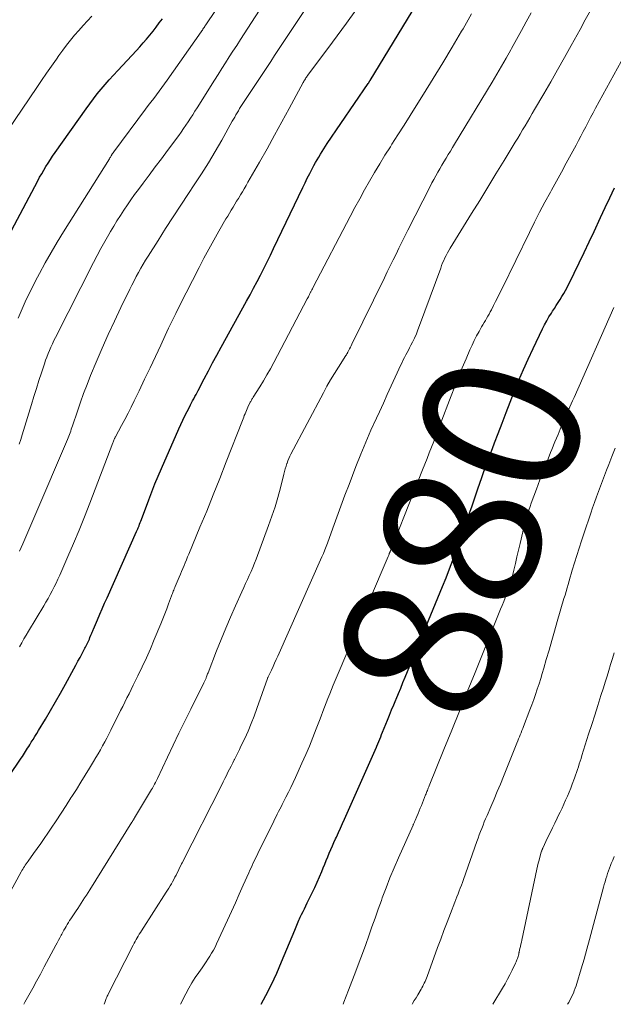
# Model space of a CAD drawing. Units: feet. Extents: x 1995000 to 2000050, y 590000 to 595000.
# Drawn here: x 1995152 to 1995228, y 590000 to 590125 of the extents above; entities that cross this region are included whole.
import ezdxf
from ezdxf.enums import TextEntityAlignment as Align

# ---------------------------------------------------------------- set-up
doc = ezdxf.new("R2010")
doc.units = ezdxf.units.FT
doc.header["$LTSCALE"] = 100
doc.header["$MEASUREMENT"] = 0
for name, color, linetype, lineweight in [('CONTOUR INDEX', 32, 'Continuous', 25), ('CONTOUR INDEX LABEL', 7, 'Continuous', 15), ('CONTOUR INTERMEDIATE', 40, 'Continuous', 15)]:
    doc.layers.add(name, color=color, linetype=linetype, lineweight=lineweight)
doc.styles.add('slant', font='romans.shx', dxfattribs={"oblique": 14.999978})

msp = doc.modelspace()

# ---------------------------------------------------------------- linework, layer by layer
at = {"layer": 'CONTOUR INDEX', "flags": 128}
for points, elevation in [([(1995151.01, 590029), (1995152.58, 590031.35), (1995152.72, 590031.56), (1995152.86, 590031.77), (1995152.99, 590031.98), (1995153.13, 590032.2), (1995153.26, 590032.41), (1995153.39, 590032.62), (1995153.53, 590032.84), (1995153.66, 590033.05), (1995153.86, 590033.37), (1995154.09, 590033.75), (1995154.32, 590034.12), (1995154.55, 590034.5), (1995154.78, 590034.88), (1995155.65, 590036.32), (1995156.3, 590037.43), (1995156.95, 590038.54), (1995157.58, 590039.65), (1995158.2, 590040.78), (1995159.26, 590042.72), (1995159.53, 590043.21), (1995159.8, 590043.7), (1995160.06, 590044.19), (1995160.32, 590044.69), (1995160.67, 590045.35), (1995160.76, 590045.51), (1995160.84, 590045.68), (1995160.93, 590045.85), (1995161.01, 590046.02), (1995161.09, 590046.19), (1995161.17, 590046.36), (1995161.25, 590046.53), (1995161.32, 590046.71), (1995161.44, 590047), (1995161.48, 590047.1), (1995161.52, 590047.2), (1995161.56, 590047.29), (1995161.6, 590047.39), (1995161.64, 590047.49), (1995161.68, 590047.58), (1995161.72, 590047.68), (1995161.76, 590047.78), (1995162.27, 590048.99), (1995162.57, 590049.69), (1995162.88, 590050.39), (1995163.19, 590051.09), (1995163.5, 590051.79), (1995167.27, 590060.24), (1995167.34, 590060.39), (1995167.41, 590060.55), (1995167.47, 590060.7), (1995167.54, 590060.86), (1995167.57, 590060.95), (1995167.65, 590061.15), (1995167.73, 590061.35), (1995167.8, 590061.55), (1995167.88, 590061.75), (1995168.82, 590064.27), (1995169.2, 590065.27), (1995169.6, 590066.28), (1995170.01, 590067.27), (1995170.44, 590068.26), (1995172.62, 590073.29), (1995172.88, 590073.85), (1995173.14, 590074.41), (1995173.41, 590074.96), (1995173.69, 590075.51), (1995173.98, 590076.07), (1995174.12, 590076.34), (1995174.26, 590076.6), (1995174.4, 590076.87), (1995174.55, 590077.13), (1995174.69, 590077.4), (1995174.83, 590077.66), (1995174.97, 590077.93), (1995175.1, 590078.19), (1995175.87, 590079.68), (1995176.4, 590080.69), (1995176.93, 590081.69), (1995177.47, 590082.69), (1995178.02, 590083.69), (1995181.26, 590089.56), (1995181.71, 590090.39), (1995182.16, 590091.22), (1995182.6, 590092.05), (1995183.03, 590092.89), (1995183.46, 590093.73), (1995183.88, 590094.57), (1995184.3, 590095.41), (1995184.71, 590096.26), (1995188.42, 590104.05), (1995188.71, 590104.64), (1995189, 590105.23), (1995189.3, 590105.82), (1995189.61, 590106.41), (1995189.85, 590106.86), (1995190.04, 590107.22), (1995190.24, 590107.57), (1995190.45, 590107.92), (1995190.66, 590108.27), (1995190.87, 590108.61), (1995191.09, 590108.96), (1995191.31, 590109.3), (1995191.54, 590109.63), (1995196.76, 590117.3), (1995196.79, 590117.34), (1995196.82, 590117.39), (1995196.85, 590117.43), (1995196.88, 590117.48), (1995196.9, 590117.52), (1995196.93, 590117.57), (1995196.96, 590117.61), (1995196.99, 590117.66), (1995208.17, 590136.04)], 860), ([(1995151.35, 590098.58), (1995154.67, 590104.87), (1995154.92, 590105.34), (1995155.18, 590105.8), (1995155.44, 590106.26), (1995155.71, 590106.71), (1995155.99, 590107.16), (1995156.28, 590107.61), (1995156.57, 590108.04), (1995156.88, 590108.48), (1995160.84, 590114.07), (1995161.3, 590114.71), (1995161.78, 590115.34), (1995162.26, 590115.96), (1995162.76, 590116.57), (1995163.28, 590117.17), (1995163.79, 590117.77), (1995164.32, 590118.36), (1995164.86, 590118.94), (1995167.23, 590121.48), (1995167.67, 590121.96), (1995168.1, 590122.45), (1995168.53, 590122.94), (1995168.95, 590123.45), (1995169.36, 590123.96), (1995169.76, 590124.47), (1995170.15, 590125), (1995170.54, 590125.52)], 840), ([(1995183.11, 590000), (1995183.72, 590001.13), (1995184.44, 590002.53), (1995185.1, 590003.95), (1995185.73, 590005.39), (1995187.41, 590009.45), (1995187.49, 590009.65), (1995187.58, 590009.86), (1995187.66, 590010.07), (1995187.75, 590010.28), (1995187.83, 590010.49), (1995187.92, 590010.7), (1995188.01, 590010.9), (1995188.11, 590011.11), (1995188.27, 590011.44), (1995188.45, 590011.81), (1995188.64, 590012.18), (1995188.82, 590012.55), (1995189, 590012.92), (1995189.63, 590014.21), (1995189.95, 590014.88), (1995190.26, 590015.56), (1995190.56, 590016.24), (1995190.84, 590016.93), (1995191.02, 590017.38), (1995191.21, 590017.85), (1995191.4, 590018.31), (1995191.6, 590018.78), (1995191.79, 590019.25), (1995191.99, 590019.71), (1995192.19, 590020.17), (1995192.39, 590020.63), (1995192.6, 590021.09), (1995192.7, 590021.31), (1995192.96, 590021.88), (1995193.22, 590022.45), (1995193.47, 590023.02), (1995193.73, 590023.6), (1995197.8, 590032.76), (1995197.84, 590032.88), (1995198.1, 590033.49), (1995198.22, 590033.78), (1995198.34, 590034.08), (1995198.46, 590034.37), (1995198.58, 590034.66), (1995199.2, 590036.18), (1995199.46, 590036.83), (1995199.73, 590037.49), (1995200, 590038.14), (1995200.27, 590038.79), (1995200.31, 590038.88), (1995200.6, 590039.58), (1995200.89, 590040.28), (1995201.18, 590040.97), (1995201.46, 590041.67), (1995206.22, 590053.21), (1995206.67, 590054.33), (1995207.11, 590055.45), (1995207.54, 590056.57), (1995207.96, 590057.69), (1995208.38, 590058.82), (1995208.59, 590059.38), (1995208.79, 590059.95), (1995208.98, 590060.52), (1995209.17, 590061.09), (1995209.36, 590061.66), (1995209.54, 590062.23), (1995209.74, 590062.8), (1995209.93, 590063.38), (1995210.7, 590065.64), (1995210.96, 590066.38), (1995211.22, 590067.12), (1995211.48, 590067.85), (1995211.75, 590068.59), (1995212.02, 590069.32), (1995212.3, 590070.05), (1995212.57, 590070.78), (1995212.85, 590071.51), (1995213.3, 590072.71), (1995213.8, 590074.04), (1995214.31, 590075.37), (1995214.83, 590076.7), (1995215.35, 590078.02), (1995215.39, 590078.12), (1995215.94, 590079.49), (1995216.52, 590080.85), (1995217.13, 590082.19), (1995217.75, 590083.53), (1995218.95, 590086.04), (1995219.21, 590086.56), (1995219.48, 590087.07), (1995219.77, 590087.56), (1995220.08, 590088.05), (1995220.22, 590088.28), (1995220.46, 590088.65), (1995220.7, 590089.03), (1995220.94, 590089.4), (1995221.19, 590089.77), (1995221.42, 590090.15), (1995221.65, 590090.53), (1995221.86, 590090.92), (1995222.07, 590091.32), (1995222.98, 590093.14), (1995223.62, 590094.46), (1995224.26, 590095.78), (1995224.89, 590097.1), (1995225.51, 590098.43), (1995226.33, 590100.22), (1995226.91, 590101.48), (1995227.5, 590102.74), (1995228.09, 590103.99)], 880)]:
    msp.add_lwpolyline(points, dxfattribs=dict(at, elevation=elevation))
at = {"layer": 'CONTOUR INTERMEDIATE', "flags": 128}
for points, elevation in [([(1995152.17, 590087.38), (1995152.69, 590088.58), (1995153.09, 590089.48), (1995153.51, 590090.38), (1995153.95, 590091.26), (1995154.4, 590092.14), (1995154.9, 590093.09), (1995155.63, 590094.44), (1995156.38, 590095.77), (1995157.16, 590097.08), (1995157.96, 590098.39), (1995163.8, 590107.71), (1995163.86, 590107.8), (1995163.92, 590107.9), (1995163.97, 590107.99), (1995164.03, 590108.09), (1995164.15, 590108.28), (1995164.17, 590108.32), (1995164.24, 590108.42), (1995164.27, 590108.46), (1995164.31, 590108.51), (1995164.34, 590108.56), (1995164.38, 590108.6), (1995168.4, 590114.01), (1995168.74, 590114.47), (1995169.09, 590114.93), (1995169.44, 590115.39), (1995169.78, 590115.85), (1995170.13, 590116.32), (1995170.47, 590116.78), (1995170.81, 590117.25), (1995171.14, 590117.72), (1995175.48, 590123.88), (1995175.56, 590123.99), (1995175.64, 590124.1), (1995175.71, 590124.21), (1995175.79, 590124.32), (1995175.86, 590124.44), (1995175.94, 590124.55), (1995176.01, 590124.67), (1995176.09, 590124.78), (1995178.45, 590128.34)], 844), ([(1995152.33, 590071.36), (1995152.52, 590071.94), (1995152.7, 590072.52), (1995153.87, 590076.42), (1995154.18, 590077.44), (1995154.5, 590078.44), (1995154.82, 590079.45), (1995155.15, 590080.45), (1995155.54, 590081.6), (1995155.68, 590082.03), (1995155.84, 590082.45), (1995156, 590082.88), (1995156.17, 590083.3), (1995156.35, 590083.72), (1995156.54, 590084.13), (1995156.73, 590084.54), (1995156.94, 590084.95), (1995161.77, 590094.48), (1995162.24, 590095.38), (1995162.72, 590096.28), (1995163.21, 590097.17), (1995163.72, 590098.06), (1995163.94, 590098.43), (1995164.35, 590099.12), (1995164.76, 590099.81), (1995165.2, 590100.49), (1995165.64, 590101.16), (1995166.09, 590101.82), (1995166.55, 590102.48), (1995167.01, 590103.14), (1995167.49, 590103.78), (1995168.09, 590104.58), (1995168.86, 590105.62), (1995169.64, 590106.67), (1995170.42, 590107.71), (1995171.2, 590108.75), (1995172.63, 590110.68), (1995172.94, 590111.11), (1995173.25, 590111.54), (1995173.55, 590111.98), (1995173.84, 590112.42), (1995174.12, 590112.86), (1995174.41, 590113.3), (1995174.69, 590113.75), (1995174.97, 590114.2), (1995177.17, 590117.71), (1995177.63, 590118.45), (1995178.1, 590119.19), (1995178.58, 590119.93), (1995179.05, 590120.67), (1995179.53, 590121.41), (1995180.01, 590122.14), (1995180.49, 590122.88), (1995180.97, 590123.62), (1995183.86, 590128.1)], 848), ([(1995152.36, 590057.72), (1995152.57, 590058.18), (1995152.77, 590058.65), (1995153.29, 590059.86), (1995153.54, 590060.45), (1995153.79, 590061.04), (1995154.04, 590061.63), (1995154.29, 590062.22), (1995158.47, 590071.94), (1995158.55, 590072.16), (1995158.64, 590072.37), (1995158.72, 590072.59), (1995158.8, 590072.8), (1995158.88, 590073.02), (1995158.95, 590073.24), (1995159.03, 590073.46), (1995159.1, 590073.68), (1995159.72, 590075.54), (1995160.11, 590076.69), (1995160.52, 590077.82), (1995160.95, 590078.95), (1995161.41, 590080.08), (1995162.13, 590081.81), (1995162.87, 590083.56), (1995163.64, 590085.3), (1995164.44, 590087.03), (1995165.26, 590088.74), (1995166.4, 590091.08), (1995166.66, 590091.62), (1995166.94, 590092.16), (1995167.22, 590092.7), (1995167.5, 590093.23), (1995167.8, 590093.76), (1995168.1, 590094.28), (1995168.41, 590094.8), (1995168.73, 590095.31), (1995169.99, 590097.3), (1995170.95, 590098.8), (1995171.91, 590100.29), (1995172.89, 590101.78), (1995173.87, 590103.27), (1995174.59, 590104.36), (1995175.51, 590105.77), (1995176.4, 590107.19), (1995177.26, 590108.63), (1995178.1, 590110.09), (1995179.44, 590112.47), (1995179.6, 590112.74), (1995179.75, 590113.01), (1995179.9, 590113.28), (1995180.06, 590113.55), (1995180.22, 590113.82), (1995180.38, 590114.09), (1995180.55, 590114.35), (1995180.71, 590114.61), (1995183.33, 590118.57), (1995183.83, 590119.33), (1995184.34, 590120.1), (1995184.84, 590120.86), (1995185.35, 590121.63), (1995185.85, 590122.39), (1995186.36, 590123.15), (1995186.87, 590123.92), (1995187.37, 590124.68), (1995188.98, 590127.08)], 852), ([(1995147.92, 590107.07), (1995154.55, 590116.77), (1995155.17, 590117.68), (1995155.8, 590118.59), (1995156.42, 590119.49), (1995157.05, 590120.4), (1995157.37, 590120.87), (1995157.85, 590121.53), (1995158.34, 590122.18), (1995158.85, 590122.82), (1995159.37, 590123.45), (1995159.92, 590124.06), (1995160.46, 590124.67), (1995161.02, 590125.27), (1995161.58, 590125.86)], 836), ([(1995149.31, 590010.91), (1995152.56, 590016.86), (1995152.66, 590017.04), (1995152.76, 590017.22), (1995152.87, 590017.39), (1995152.98, 590017.57), (1995153.09, 590017.74), (1995153.21, 590017.91), (1995153.33, 590018.08), (1995153.45, 590018.24), (1995154.14, 590019.19), (1995154.6, 590019.84), (1995155.06, 590020.49), (1995155.51, 590021.14), (1995155.96, 590021.8), (1995156.37, 590022.42), (1995157.01, 590023.39), (1995157.65, 590024.36), (1995158.28, 590025.33), (1995158.91, 590026.31), (1995159.02, 590026.48), (1995159.59, 590027.38), (1995160.15, 590028.28), (1995160.71, 590029.19), (1995161.27, 590030.09), (1995161.79, 590030.94), (1995162.08, 590031.43), (1995162.37, 590031.92), (1995162.65, 590032.41), (1995162.93, 590032.91), (1995163.2, 590033.42), (1995163.47, 590033.92), (1995163.73, 590034.43), (1995163.99, 590034.94), (1995164.68, 590036.34), (1995164.95, 590036.88), (1995165.22, 590037.41), (1995165.49, 590037.95), (1995165.76, 590038.49), (1995166.04, 590039.02), (1995166.31, 590039.56), (1995166.57, 590040.1), (1995166.84, 590040.64), (1995167.43, 590041.84), (1995167.98, 590042.99), (1995168.51, 590044.14), (1995169.02, 590045.3), (1995169.52, 590046.47), (1995170.34, 590048.47), (1995170.6, 590049.11), (1995170.85, 590049.75), (1995171.1, 590050.39), (1995171.34, 590051.03), (1995171.71, 590052.01), (1995171.76, 590052.16), (1995171.82, 590052.32), (1995171.88, 590052.47), (1995171.94, 590052.62), (1995172, 590052.77), (1995172.06, 590052.92), (1995172.13, 590053.07), (1995172.19, 590053.21), (1995172.69, 590054.41), (1995172.85, 590054.78), (1995173, 590055.14), (1995173.15, 590055.51), (1995173.31, 590055.88), (1995173.46, 590056.25), (1995173.61, 590056.61), (1995173.76, 590056.98), (1995173.91, 590057.35), (1995175.33, 590060.76), (1995176.19, 590062.83), (1995177.03, 590064.91), (1995177.86, 590066.99), (1995178.68, 590069.08), (1995180.74, 590074.36), (1995180.82, 590074.57), (1995180.9, 590074.79), (1995180.98, 590075), (1995181.07, 590075.21), (1995181.15, 590075.42), (1995181.24, 590075.63), (1995181.33, 590075.84), (1995181.42, 590076.05), (1995181.69, 590076.61), (1995181.74, 590076.7), (1995181.79, 590076.79), (1995181.84, 590076.88), (1995181.89, 590076.97), (1995181.95, 590077.06), (1995182, 590077.15), (1995182.06, 590077.24), (1995182.11, 590077.32), (1995182.95, 590078.65), (1995183.41, 590079.41), (1995183.86, 590080.17), (1995184.3, 590080.95), (1995184.72, 590081.73), (1995188.99, 590089.84), (1995189.06, 590089.98), (1995189.13, 590090.12), (1995189.21, 590090.26), (1995189.28, 590090.41), (1995189.34, 590090.54), (1995189.38, 590090.61), (1995189.42, 590090.69), (1995189.46, 590090.76), (1995189.5, 590090.84), (1995189.53, 590090.91), (1995189.59, 590091.01), (1995189.65, 590091.12), (1995189.7, 590091.23), (1995189.76, 590091.34), (1995194.46, 590100.35), (1995195.06, 590101.48), (1995195.67, 590102.61), (1995196.29, 590103.73), (1995196.92, 590104.85), (1995197.57, 590105.96), (1995198.22, 590107.06), (1995198.89, 590108.16), (1995199.57, 590109.24), (1995199.75, 590109.54), (1995200.53, 590110.77), (1995201.31, 590112), (1995202.08, 590113.23), (1995202.86, 590114.46), (1995203.79, 590115.95), (1995205.03, 590117.94), (1995206.25, 590119.93), (1995207.45, 590121.93), (1995208.63, 590123.94), (1995208.83, 590124.27), (1995209.91, 590126.15)], 864), ([(1995152.35, 590045.55), (1995152.63, 590046.05), (1995152.92, 590046.55), (1995153.21, 590047.04), (1995153.5, 590047.53), (1995155.44, 590050.75), (1995155.72, 590051.22), (1995155.99, 590051.7), (1995156.26, 590052.18), (1995156.52, 590052.67), (1995156.77, 590053.16), (1995157.02, 590053.65), (1995157.25, 590054.15), (1995157.48, 590054.66), (1995158.51, 590057.02), (1995159.24, 590058.71), (1995159.94, 590060.41), (1995160.63, 590062.11), (1995161.3, 590063.83), (1995164.23, 590071.51), (1995164.27, 590071.62), (1995164.32, 590071.74), (1995164.37, 590071.85), (1995164.42, 590071.96), (1995164.47, 590072.07), (1995164.5, 590072.13), (1995164.52, 590072.18), (1995164.55, 590072.24), (1995164.59, 590072.3), (1995165.36, 590073.73), (1995165.77, 590074.5), (1995166.18, 590075.28), (1995166.57, 590076.07), (1995166.96, 590076.86), (1995167.59, 590078.16), (1995168.28, 590079.61), (1995168.97, 590081.06), (1995169.65, 590082.51), (1995170.33, 590083.96), (1995170.89, 590085.18), (1995171.34, 590086.13), (1995171.79, 590087.07), (1995172.25, 590088.01), (1995172.72, 590088.95), (1995175.21, 590093.84), (1995175.82, 590095.02), (1995176.44, 590096.19), (1995177.09, 590097.35), (1995177.75, 590098.5), (1995178.64, 590100.03), (1995178.87, 590100.41), (1995179.09, 590100.79), (1995179.32, 590101.16), (1995179.55, 590101.54), (1995179.78, 590101.91), (1995180, 590102.28), (1995180.23, 590102.66), (1995180.46, 590103.03), (1995180.49, 590103.09), (1995180.73, 590103.49), (1995180.97, 590103.89), (1995181.2, 590104.3), (1995181.44, 590104.71), (1995182.91, 590107.28), (1995183.87, 590108.98), (1995184.82, 590110.69), (1995185.76, 590112.4), (1995186.69, 590114.11), (1995188.48, 590117.43), (1995188.55, 590117.55), (1995188.61, 590117.66), (1995188.68, 590117.77), (1995188.75, 590117.88), (1995188.82, 590117.99), (1995188.89, 590118.1), (1995188.96, 590118.21), (1995189.04, 590118.31), (1995191.62, 590121.74), (1995192.82, 590123.36), (1995194, 590124.99), (1995195.17, 590126.63)], 856), ([(1995152.91, 590000), (1995153.05, 590000.26), (1995153.55, 590001.16), (1995154.04, 590002.06), (1995154.53, 590002.96), (1995155.02, 590003.86), (1995155.51, 590004.77), (1995157, 590007.52), (1995157.17, 590007.84), (1995157.34, 590008.15), (1995157.5, 590008.47), (1995157.67, 590008.79), (1995157.74, 590008.92), (1995157.88, 590009.18), (1995158.01, 590009.43), (1995158.15, 590009.68), (1995158.29, 590009.93), (1995158.44, 590010.17), (1995158.59, 590010.42), (1995158.74, 590010.66), (1995158.9, 590010.9), (1995159.55, 590011.89), (1995159.77, 590012.22), (1995159.99, 590012.56), (1995160.21, 590012.9), (1995160.43, 590013.23), (1995160.65, 590013.57), (1995160.87, 590013.91), (1995161.08, 590014.25), (1995161.3, 590014.59), (1995166.67, 590023.19), (1995166.72, 590023.26), (1995166.76, 590023.33), (1995166.8, 590023.4), (1995166.84, 590023.47), (1995166.89, 590023.54), (1995166.93, 590023.61), (1995166.97, 590023.68), (1995167.01, 590023.75), (1995169.17, 590027.35), (1995169.27, 590027.53), (1995169.37, 590027.7), (1995169.47, 590027.88), (1995169.56, 590028.06), (1995169.65, 590028.24), (1995169.75, 590028.42), (1995169.83, 590028.6), (1995169.92, 590028.78), (1995171.19, 590031.49), (1995171.92, 590033.02), (1995172.65, 590034.55), (1995173.4, 590036.07), (1995174.15, 590037.59), (1995175.82, 590040.94), (1995175.86, 590041.02), (1995175.91, 590041.11), (1995175.95, 590041.19), (1995175.99, 590041.28), (1995176.02, 590041.36), (1995176.06, 590041.45), (1995176.1, 590041.54), (1995176.13, 590041.63), (1995176.16, 590041.71), (1995176.21, 590041.84), (1995176.26, 590041.98), (1995176.31, 590042.11), (1995176.36, 590042.24), (1995177.45, 590045.01), (1995178.02, 590046.46), (1995178.62, 590047.9), (1995179.23, 590049.33), (1995179.86, 590050.75), (1995180.67, 590052.56), (1995180.9, 590053.07), (1995181.14, 590053.59), (1995181.37, 590054.1), (1995181.6, 590054.62), (1995181.83, 590055.13), (1995182.05, 590055.65), (1995182.26, 590056.18), (1995182.47, 590056.7), (1995184.07, 590061), (1995184.49, 590062.18), (1995184.89, 590063.37), (1995185.24, 590064.57), (1995185.57, 590065.77), (1995186.01, 590067.52), (1995186.1, 590067.86), (1995186.2, 590068.2), (1995186.3, 590068.54), (1995186.41, 590068.87), (1995186.43, 590068.94), (1995186.53, 590069.24), (1995186.65, 590069.53), (1995186.78, 590069.81), (1995186.92, 590070.09), (1995191.05, 590077.89), (1995191.5, 590078.72), (1995191.97, 590079.54), (1995192.45, 590080.35), (1995192.95, 590081.15), (1995193.9, 590082.63), (1995193.93, 590082.69), (1995193.97, 590082.74), (1995194, 590082.79), (1995194.04, 590082.84), (1995194.07, 590082.9), (1995194.1, 590082.95), (1995194.13, 590083.01), (1995194.16, 590083.06), (1995194.3, 590083.32), (1995194.39, 590083.51), (1995194.49, 590083.7), (1995194.58, 590083.89), (1995194.67, 590084.08), (1995198.81, 590092.52), (1995199.18, 590093.28), (1995199.55, 590094.05), (1995199.92, 590094.81), (1995200.3, 590095.57), (1995200.67, 590096.33), (1995201.05, 590097.09), (1995201.43, 590097.85), (1995201.81, 590098.61), (1995204.64, 590104.17), (1995204.87, 590104.63), (1995205.11, 590105.08), (1995205.36, 590105.54), (1995205.61, 590105.99), (1995205.87, 590106.44), (1995206.13, 590106.89), (1995206.39, 590107.33), (1995206.66, 590107.77), (1995206.94, 590108.23), (1995207.21, 590108.68), (1995207.48, 590109.12), (1995207.75, 590109.57), (1995212.52, 590117.47), (1995213.12, 590118.49), (1995213.73, 590119.51), (1995214.32, 590120.53), (1995214.9, 590121.56), (1995215.01, 590121.75), (1995215.64, 590122.88), (1995216.27, 590124.02), (1995216.88, 590125.16), (1995217.49, 590126.3)], 868), ([(1995163.12, 590000), (1995163.2, 590000.23), (1995163.25, 590000.36), (1995163.3, 590000.5), (1995163.35, 590000.63), (1995163.4, 590000.76), (1995163.46, 590000.89), (1995163.52, 590001.02), (1995163.58, 590001.15), (1995163.64, 590001.28), (1995166.82, 590007.53), (1995166.95, 590007.77), (1995167.07, 590008), (1995167.2, 590008.24), (1995167.33, 590008.47), (1995167.47, 590008.69), (1995167.61, 590008.92), (1995167.75, 590009.15), (1995167.89, 590009.37), (1995171.03, 590014.28), (1995171.2, 590014.54), (1995171.37, 590014.81), (1995171.53, 590015.08), (1995171.69, 590015.35), (1995171.84, 590015.62), (1995171.99, 590015.9), (1995172.14, 590016.18), (1995172.28, 590016.46), (1995173, 590017.89), (1995173.05, 590018), (1995178.1, 590027.96), (1995178.3, 590028.35), (1995178.5, 590028.75), (1995178.7, 590029.15), (1995178.9, 590029.55), (1995179.1, 590029.94), (1995179.3, 590030.34), (1995179.5, 590030.74), (1995179.7, 590031.13), (1995179.72, 590031.18), (1995179.94, 590031.6), (1995180.15, 590032.02), (1995180.35, 590032.44), (1995180.55, 590032.86), (1995181.03, 590033.87), (1995181.46, 590034.81), (1995181.86, 590035.75), (1995182.24, 590036.71), (1995182.59, 590037.67), (1995183.93, 590041.51), (1995183.94, 590041.53), (1995183.94, 590041.55), (1995183.95, 590041.57), (1995183.96, 590041.59), (1995183.98, 590041.66), (1995183.99, 590041.67), (1995184, 590041.69), (1995184.01, 590041.71), (1995184.01, 590041.73), (1995184.42, 590042.57), (1995184.64, 590043.01), (1995184.84, 590043.45), (1995185.05, 590043.9), (1995185.25, 590044.34), (1995190.86, 590057.01), (1995191.05, 590057.44), (1995191.23, 590057.87), (1995191.39, 590058.3), (1995191.56, 590058.74), (1995192.25, 590060.66), (1995192.76, 590062.05), (1995193.27, 590063.45), (1995193.79, 590064.84), (1995194.32, 590066.23), (1995195.19, 590068.51), (1995195.81, 590070.06), (1995196.44, 590071.6), (1995197.1, 590073.13), (1995197.79, 590074.65), (1995198.17, 590075.47), (1995198.68, 590076.57), (1995199.18, 590077.67), (1995199.69, 590078.78), (1995200.2, 590079.88), (1995200.92, 590081.45), (1995201.07, 590081.77), (1995201.22, 590082.09), (1995201.38, 590082.4), (1995201.54, 590082.71), (1995201.71, 590083.02), (1995201.87, 590083.33), (1995202.03, 590083.64), (1995202.19, 590083.96), (1995202.39, 590084.35), (1995202.64, 590084.87), (1995202.88, 590085.39), (1995203.09, 590085.91), (1995203.3, 590086.45), (1995205.98, 590093.78), (1995206.1, 590094.11), (1995206.23, 590094.44), (1995206.37, 590094.76), (1995206.52, 590095.08), (1995206.68, 590095.39), (1995206.84, 590095.7), (1995207.02, 590096), (1995207.2, 590096.3), (1995209.91, 590100.71), (1995210.95, 590102.4), (1995211.99, 590104.09), (1995213.02, 590105.78), (1995214.05, 590107.47), (1995215.47, 590109.82), (1995215.79, 590110.33), (1995216.1, 590110.85), (1995216.41, 590111.37), (1995216.72, 590111.89), (1995217.03, 590112.41), (1995217.33, 590112.93), (1995217.64, 590113.45), (1995217.94, 590113.97), (1995219.11, 590115.98), (1995219.99, 590117.51), (1995220.86, 590119.04), (1995221.73, 590120.58), (1995222.59, 590122.12), (1995223.73, 590124.18), (1995224.39, 590125.38), (1995225.05, 590126.57)], 872), ([(1995172.84, 590000), (1995173.52, 590001.33), (1995173.9, 590002.04), (1995174.3, 590002.73), (1995174.73, 590003.41), (1995175.18, 590004.07), (1995175.6, 590004.66), (1995175.85, 590005.03), (1995176.1, 590005.39), (1995176.35, 590005.76), (1995176.59, 590006.13), (1995176.82, 590006.51), (1995177.04, 590006.9), (1995177.25, 590007.29), (1995177.44, 590007.69), (1995178.83, 590010.72), (1995179.33, 590011.83), (1995179.84, 590012.94), (1995180.34, 590014.05), (1995180.83, 590015.16), (1995181.55, 590016.76), (1995181.69, 590017.07), (1995181.83, 590017.38), (1995181.97, 590017.69), (1995182.12, 590018), (1995182.27, 590018.3), (1995182.41, 590018.61), (1995182.56, 590018.91), (1995182.71, 590019.22), (1995184.72, 590023.32), (1995184.87, 590023.62), (1995185.03, 590023.93), (1995185.18, 590024.24), (1995185.34, 590024.55), (1995185.49, 590024.86), (1995185.65, 590025.16), (1995185.81, 590025.47), (1995185.96, 590025.78), (1995186.28, 590026.39), (1995186.59, 590027.01), (1995186.9, 590027.63), (1995187.19, 590028.25), (1995187.48, 590028.88), (1995188.32, 590030.73), (1995188.79, 590031.81), (1995189.26, 590032.89), (1995189.7, 590033.98), (1995190.13, 590035.08), (1995190.54, 590036.16), (1995190.76, 590036.72), (1995190.97, 590037.29), (1995191.19, 590037.85), (1995191.41, 590038.41), (1995191.63, 590038.97), (1995191.85, 590039.53), (1995192.08, 590040.09), (1995192.31, 590040.65), (1995199.28, 590057.03), (1995199.32, 590057.12), (1995199.36, 590057.22), (1995199.4, 590057.32), (1995199.44, 590057.41), (1995199.51, 590057.57), (1995199.52, 590057.59), (1995199.52, 590057.61), (1995199.53, 590057.62), (1995199.54, 590057.64), (1995199.56, 590057.71), (1995199.57, 590057.72), (1995199.58, 590057.74), (1995199.58, 590057.76), (1995199.59, 590057.77), (1995199.77, 590058.24), (1995199.87, 590058.5), (1995199.97, 590058.75), (1995200.07, 590059), (1995200.17, 590059.25), (1995203.67, 590068.06), (1995203.96, 590068.78), (1995204.24, 590069.51), (1995204.53, 590070.23), (1995204.81, 590070.95), (1995205.09, 590071.68), (1995205.37, 590072.4), (1995205.65, 590073.13), (1995205.92, 590073.85), (1995207.32, 590077.52), (1995207.78, 590078.7), (1995208.25, 590079.88), (1995208.73, 590081.06), (1995209.22, 590082.23), (1995209.71, 590083.37), (1995209.98, 590083.96), (1995210.26, 590084.55), (1995210.55, 590085.13), (1995210.86, 590085.7), (1995211.19, 590086.28), (1995211.35, 590086.56), (1995211.5, 590086.83), (1995211.67, 590087.1), (1995211.83, 590087.37), (1995211.99, 590087.65), (1995212.14, 590087.92), (1995212.29, 590088.2), (1995212.44, 590088.48), (1995212.7, 590088.99), (1995212.98, 590089.53), (1995213.25, 590090.08), (1995213.52, 590090.62), (1995213.79, 590091.16), (1995217.27, 590098.31), (1995217.91, 590099.61), (1995218.57, 590100.9), (1995219.25, 590102.18), (1995219.95, 590103.46), (1995220.09, 590103.71), (1995220.72, 590104.85), (1995221.35, 590106), (1995221.97, 590107.15), (1995222.6, 590108.3), (1995223.21, 590109.43), (1995223.52, 590110.02), (1995223.83, 590110.6), (1995224.14, 590111.19), (1995224.45, 590111.78), (1995224.76, 590112.37), (1995225.07, 590112.96), (1995225.38, 590113.55), (1995225.7, 590114.13), (1995230.84, 590123.49)], 876), ([(1995193.55, 590000), (1995193.66, 590000.29), (1995193.96, 590001.05), (1995194.25, 590001.8), (1995195.19, 590004.23), (1995195.61, 590005.35), (1995196.03, 590006.47), (1995196.43, 590007.6), (1995196.83, 590008.73), (1995197.22, 590009.86), (1995197.62, 590010.99), (1995198.02, 590012.12), (1995198.43, 590013.24), (1995198.54, 590013.57), (1995199.02, 590014.85), (1995199.52, 590016.13), (1995200.05, 590017.39), (1995200.59, 590018.64), (1995202.46, 590022.81), (1995202.49, 590022.89), (1995202.53, 590022.96), (1995202.56, 590023.04), (1995202.6, 590023.11), (1995202.63, 590023.18), (1995202.66, 590023.26), (1995202.7, 590023.33), (1995202.73, 590023.41), (1995202.96, 590023.94), (1995203.1, 590024.29), (1995203.24, 590024.63), (1995203.38, 590024.98), (1995203.52, 590025.32), (1995204.06, 590026.68), (1995204.12, 590026.83), (1995204.17, 590026.97), (1995204.23, 590027.11), (1995204.29, 590027.25), (1995204.34, 590027.4), (1995204.4, 590027.54), (1995204.46, 590027.68), (1995204.52, 590027.82), (1995206.39, 590032.45), (1995207.39, 590034.9), (1995208.38, 590037.35), (1995209.37, 590039.81), (1995210.36, 590042.27), (1995213.61, 590050.33), (1995213.81, 590050.81), (1995214, 590051.29), (1995214.19, 590051.77), (1995214.39, 590052.25), (1995214.69, 590053), (1995214.73, 590053.1), (1995214.77, 590053.2), (1995214.81, 590053.31), (1995214.84, 590053.42), (1995214.88, 590053.52), (1995214.91, 590053.63), (1995214.94, 590053.74), (1995214.96, 590053.85), (1995215.3, 590055.32), (1995215.49, 590056.16), (1995215.69, 590057), (1995215.88, 590057.85), (1995216.08, 590058.69), (1995216.43, 590060.2), (1995216.54, 590060.66), (1995216.66, 590061.12), (1995216.79, 590061.58), (1995216.92, 590062.04), (1995217.06, 590062.49), (1995217.21, 590062.94), (1995217.36, 590063.39), (1995217.52, 590063.84), (1995218.18, 590065.63), (1995218.62, 590066.8), (1995219.06, 590067.97), (1995219.52, 590069.13), (1995219.98, 590070.29), (1995220.12, 590070.65), (1995220.52, 590071.63), (1995220.92, 590072.6), (1995221.34, 590073.58), (1995221.76, 590074.55), (1995222.26, 590075.69), (1995222.43, 590076.09), (1995222.61, 590076.48), (1995222.78, 590076.88), (1995222.96, 590077.28), (1995228.02, 590088.75)], 884), ([(1995202.34, 590000), (1995202.4, 590000.1), (1995202.62, 590000.47), (1995202.84, 590000.84), (1995203.06, 590001.21), (1995203.48, 590001.92), (1995203.59, 590002.11), (1995203.69, 590002.31), (1995203.8, 590002.51), (1995203.89, 590002.71), (1995203.99, 590002.91), (1995204.08, 590003.11), (1995204.16, 590003.32), (1995204.24, 590003.53), (1995205.58, 590007.22), (1995205.98, 590008.31), (1995206.39, 590009.39), (1995206.8, 590010.47), (1995207.21, 590011.55), (1995207.77, 590012.99), (1995207.91, 590013.35), (1995208.05, 590013.71), (1995208.19, 590014.07), (1995208.34, 590014.44), (1995208.48, 590014.8), (1995208.62, 590015.16), (1995208.75, 590015.53), (1995208.88, 590015.89), (1995210.6, 590020.75), (1995210.75, 590021.17), (1995210.9, 590021.58), (1995211.05, 590022), (1995211.21, 590022.41), (1995211.37, 590022.82), (1995211.53, 590023.23), (1995211.7, 590023.64), (1995211.88, 590024.04), (1995212.36, 590025.16), (1995212.77, 590026.12), (1995213.18, 590027.09), (1995213.58, 590028.06), (1995213.98, 590029.03), (1995215.69, 590033.27), (1995215.79, 590033.54), (1995215.9, 590033.8), (1995216.01, 590034.07), (1995216.11, 590034.34), (1995216.21, 590034.6), (1995216.32, 590034.87), (1995216.42, 590035.14), (1995216.52, 590035.4), (1995217.32, 590037.49), (1995217.57, 590038.15), (1995217.82, 590038.81), (1995218.05, 590039.47), (1995218.28, 590040.14), (1995218.5, 590040.81), (1995218.71, 590041.48), (1995218.92, 590042.15), (1995219.12, 590042.83), (1995219.42, 590043.9), (1995219.78, 590045.11), (1995220.13, 590046.32), (1995220.48, 590047.53), (1995220.83, 590048.74), (1995221.67, 590051.67), (1995221.81, 590052.12), (1995221.94, 590052.58), (1995222.07, 590053.03), (1995222.2, 590053.49), (1995222.33, 590053.95), (1995222.47, 590054.4), (1995222.6, 590054.85), (1995222.74, 590055.31), (1995223.03, 590056.25), (1995223.32, 590057.18), (1995223.62, 590058.1), (1995223.92, 590059.02), (1995224.22, 590059.94), (1995225.09, 590062.54), (1995225.33, 590063.23), (1995225.57, 590063.93), (1995225.81, 590064.62), (1995226.06, 590065.31), (1995226.31, 590066), (1995226.57, 590066.68), (1995226.83, 590067.37), (1995227.1, 590068.05), (1995227.38, 590068.75), (1995227.78, 590069.79), (1995228.19, 590070.82)], 888), ([(1995212.6, 590000), (1995213.84, 590002.06), (1995214.17, 590002.62), (1995214.49, 590003.19), (1995214.79, 590003.77), (1995215.07, 590004.35), (1995215.5, 590005.24), (1995215.57, 590005.39), (1995215.63, 590005.53), (1995215.69, 590005.67), (1995215.74, 590005.82), (1995215.83, 590006.08), (1995215.85, 590006.12), (1995215.85, 590006.14), (1995215.87, 590006.2), (1995215.87, 590006.21), (1995215.88, 590006.23), (1995215.88, 590006.24), (1995215.88, 590006.26), (1995215.91, 590006.38), (1995215.93, 590006.46), (1995215.95, 590006.54), (1995215.97, 590006.62), (1995215.98, 590006.69), (1995216.07, 590007.09), (1995216.13, 590007.37), (1995216.19, 590007.64), (1995216.25, 590007.92), (1995216.3, 590008.19), (1995218.23, 590017.21), (1995218.32, 590017.6), (1995218.41, 590017.98), (1995218.51, 590018.36), (1995218.61, 590018.74), (1995218.77, 590019.36), (1995218.79, 590019.43), (1995218.82, 590019.5), (1995218.84, 590019.57), (1995218.87, 590019.63), (1995218.9, 590019.7), (1995218.93, 590019.77), (1995218.96, 590019.84), (1995218.99, 590019.9), (1995219.6, 590021.19), (1995219.9, 590021.83), (1995220.2, 590022.46), (1995220.51, 590023.09), (1995220.82, 590023.72), (1995220.95, 590023.99), (1995221.19, 590024.49), (1995221.43, 590024.99), (1995221.66, 590025.5), (1995221.89, 590026), (1995222.11, 590026.51), (1995222.32, 590027.02), (1995222.53, 590027.54), (1995222.73, 590028.06), (1995223.01, 590028.82), (1995223.14, 590029.18), (1995223.27, 590029.53), (1995223.39, 590029.89), (1995223.51, 590030.25), (1995223.62, 590030.61), (1995223.74, 590030.96), (1995223.85, 590031.32), (1995223.97, 590031.68), (1995224.82, 590034.39), (1995225.21, 590035.62), (1995225.6, 590036.85), (1995225.99, 590038.08), (1995226.39, 590039.32), (1995226.69, 590040.29), (1995226.93, 590041.04), (1995227.16, 590041.78), (1995227.39, 590042.53), (1995227.62, 590043.28), (1995227.85, 590044.03), (1995228.08, 590044.78)], 892), ([(1995222.14, 590000), (1995222.28, 590000.24), (1995222.44, 590000.53), (1995222.59, 590000.82), (1995222.73, 590001.12), (1995222.87, 590001.42), (1995222.99, 590001.73), (1995223.11, 590002.04), (1995223.22, 590002.35), (1995223.32, 590002.66), (1995223.87, 590004.52), (1995224.24, 590005.76), (1995224.6, 590007.01), (1995224.94, 590008.26), (1995225.28, 590009.51), (1995226.71, 590014.91), (1995226.81, 590015.26), (1995226.91, 590015.61), (1995227.01, 590015.97), (1995227.12, 590016.32), (1995227.23, 590016.67), (1995227.35, 590017.01), (1995227.48, 590017.36), (1995227.61, 590017.7), (1995227.7, 590017.92), (1995227.88, 590018.37), (1995228.06, 590018.82)], 896)]:
    msp.add_lwpolyline(points, dxfattribs=dict(at, elevation=elevation))

# ---------------------------------------------------------------- texts
at = {"layer": 'CONTOUR INDEX LABEL', "style": 'slant', "oblique": 15}
msp.add_text('880', height=20, rotation=70.524, dxfattribs=at).set_placement((1995208.66, 590059.59, 880), align=Align.MIDDLE_CENTER)

doc.saveas('drawing.dxf')
